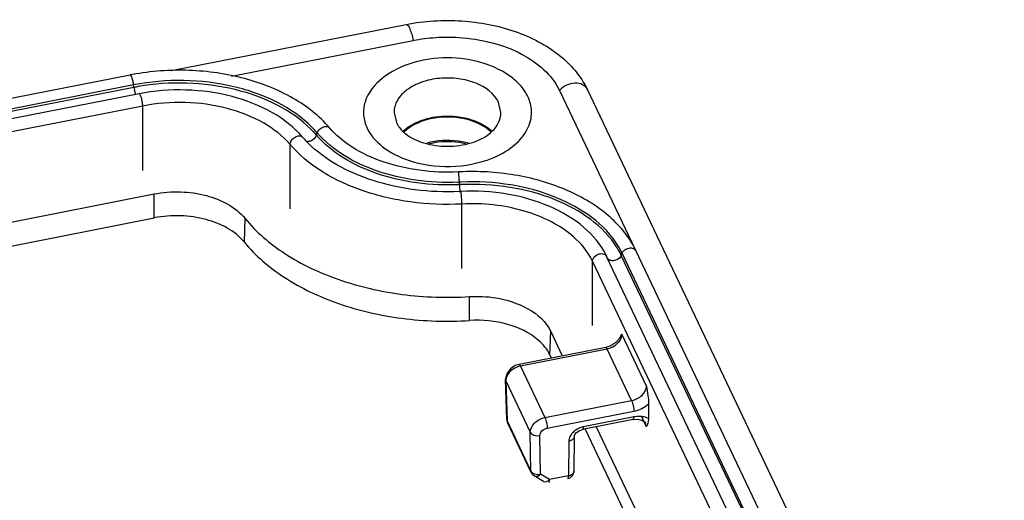
# Paper-space layout '10004660427_1_3' of a CAD drawing. Units: inches. Extents: x 0 to 34, y 0 to 22.
# Drawn here: x 14.7 to 17.2, y 16.1 to 17.4 of the extents above; entities that cross this region are included whole.
import ezdxf

# ---------------------------------------------------------------- set-up
doc = ezdxf.new("R2010")
doc.units = ezdxf.units.IN
doc.header["$LTSCALE"] = 1.87
doc.header["$MEASUREMENT"] = 0
doc.layers.get('0').update_dxf_attribs({"linetype": 'CONTINUOUS'})

psp = doc.layouts.new('10004660427_1_3')

# ---------------------------------------------------------------- linework, layer by layer
at = {"color": 7, "linetype": 'CONTINUOUS'}
for p, q in [((15.0476, 17.2396), (15.6532, 17.3586)), ((15.2028, 17.2254), (15.6714, 17.3175)), ((14.9418, 17.2283), (14.3865, 17.1191)), ((14.951, 17.2027), (14.3988, 17.0942)), ((14.9517, 17.1963), (14.951, 17.2027)), ((14.9517, 17.1963), (14.4018, 17.0882)), ((14.9649, 17.1799), (14.4089, 17.0706)), ((16.048, 17.1888), (16.2429, 16.779)), ((16.1196, 17.1914), (18.5387, 12.1053)), ((14.9744, 17.1484), (14.4166, 17.0388)), ((14.9744, 16.9826), (14.9744, 17.1484)), ((15.8974, 17.1321), (15.8913, 17.158)), ((15.6218, 17.1321), (15.6278, 17.1062)), ((15.4221, 17.0734), (15.4241, 17.0792)), ((15.3541, 16.8834), (15.3541, 17.0493)), ((15.7903, 16.9458), (15.7902, 16.9524)), ((14.434, 16.8099), (15.0036, 16.9218)), ((15.0042, 16.8602), (15.0036, 16.9218)), ((15.7965, 16.7301), (15.7965, 16.896)), ((14.4323, 16.7478), (15.0042, 16.8602)), ((15.2362, 16.7978), (15.2381, 16.8588)), ((16.2073, 16.7636), (16.2095, 16.7691)), ((18.179, 12.6284), (16.2095, 16.7691)), ((18.2144, 12.6352), (16.245, 16.7759)), ((16.1331, 16.583), (16.1331, 16.7489)), ((18.1025, 12.6083), (16.1331, 16.7489)), ((16.1697, 16.7613), (16.1681, 16.7643)), ((16.1696, 16.7612), (16.1682, 16.7643)), ((16.1696, 16.7612), (16.1704, 16.7597)), ((18.1391, 12.6206), (16.1696, 16.7612)), ((18.1767, 12.623), (16.2073, 16.7636)), ((15.8164, 16.5959), (15.8162, 16.6575)), ((16.0236, 16.5069), (16.0256, 16.5676)), ((16.0256, 16.5676), (16.0554, 16.5048)), ((16.202, 16.5489), (16.1929, 16.539)), ((16.2055, 16.5552), (16.202, 16.5489)), ((16.272, 16.4268), (16.2083, 16.5607)), ((16.1671, 16.5268), (15.9438, 16.4829)), ((16.1709, 16.5225), (15.9476, 16.4786)), ((16.1803, 16.5311), (16.1671, 16.5268)), ((16.234, 16.3898), (16.1709, 16.5225)), ((16.1929, 16.539), (16.1803, 16.5311)), ((16.0236, 16.5069), (16.0272, 16.4993)), ((15.9217, 16.4716), (15.9129, 16.46)), ((15.9476, 16.4786), (16.0107, 16.346)), ((15.9121, 16.3414), (15.9092, 16.4438)), ((15.91, 16.4403), (15.9092, 16.4437)), ((15.91, 16.4403), (15.9129, 16.338)), ((15.91, 16.4403), (15.9729, 16.3081)), ((16.0107, 16.346), (16.234, 16.3898)), ((16.0164, 16.3185), (16.2398, 16.3624)), ((16.2775, 16.3812), (16.2773, 16.3436)), ((15.9129, 16.338), (15.9121, 16.3414)), ((15.9745, 16.2086), (15.9129, 16.338)), ((15.9129, 16.338), (15.9133, 16.3353)), ((16.2377, 16.3406), (16.1078, 16.3151)), ((16.2397, 16.3475), (16.1098, 16.322)), ((16.2377, 16.3406), (16.2492, 16.3415)), ((16.2492, 16.3415), (16.2601, 16.3395)), ((16.2582, 16.3503), (16.2713, 16.3227)), ((16.2601, 16.3395), (16.2671, 16.3351)), ((15.9755, 16.2041), (15.914, 16.3335)), ((16.1142, 16.3163), (16.9049, 14.654)), ((16.1425, 16.3219), (16.9331, 14.6595)), ((16.2671, 16.3351), (16.2694, 16.3318)), ((16.2694, 16.3318), (16.2693, 16.332)), ((16.2736, 16.3263), (16.2713, 16.3227)), ((15.9745, 16.2086), (15.9729, 16.3081)), ((15.9991, 16.2002), (15.9975, 16.2997)), ((16.0859, 16.2971), (16.0853, 16.2079)), ((16.072, 16.2849), (16.0713, 16.1957)), ((16.0068, 16.1816), (15.9832, 16.1956)), ((16.0227, 16.1861), (15.9991, 16.2002)), ((16.0713, 16.1957), (16.0227, 16.1861))]:
    psp.add_line(p, q, dxfattribs=at)
for points in [[(15.9438, 16.4829), (15.9342, 16.4798), (15.9217, 16.4716)], [(15.9129, 16.46), (15.9092, 16.4467), (15.9092, 16.4438)], [(16.0859, 16.2971), (16.0859, 16.2977), (16.0876, 16.3019), (16.0921, 16.3073), (16.0991, 16.312), (16.1078, 16.3151)]]:
    psp.add_lwpolyline(points, dxfattribs=at)
for centre, radius, start, end in [((15.0628, 16.6129), 0.6272, 100.5683, 101.1176), ((15.0636, 16.627), 0.5802, 100.0396, 101.1164), ((15.219, 16.8997), 0.2672, 40.55, 45.293), ((15.2213, 16.9057), 0.2669, 40.5444, 44.9219), ((15.7175, 17.0078), 0.1046, 128.4577, 134.0686), ((15.7159, 17.0116), 0.0976, 130.4333, 135.0365), ((15.801, 17.009), 0.1009, 47.446, 50.3931), ((15.8027, 17.009), 0.103, 45.4813, 51.5388), ((15.8047, 17.0131), 0.0954, 45.3059, 47.4348), ((15.5872, 17.2398), 0.2642, 220.5122, 222.3155), ((15.5976, 17.2494), 0.2784, 222.3204, 224.6802), ((15.6047, 17.2562), 0.2883, 224.6691, 225.1168), ((15.7227, 17.2153), 0.2157, 239.0834, 241.8877), ((15.8221, 16.3098), 0.6698, 92.6907, 92.9505), ((15.76, 17.5368), 0.5852, 272.6045, 272.9504), ((15.8221, 16.3334), 0.6198, 92.5234, 92.9504), ((15.8222, 16.3283), 0.6183, 92.5841, 92.9504), ((15.76, 17.5878), 0.6604, 272.6056, 272.9504), ((16.0213, 16.675), 0.206, 25.4904, 31.5432), ((16.024, 16.6807), 0.2055, 25.4806, 30.8826), ((16.036, 16.6764), 0.2314, 25.452, 28.844), ((15.9352, 16.4409), 0.0251, 174.0385, 181.3769), ((15.9317, 16.342), 0.0197, 181.6761, 205.6631), ((15.9236, 16.3381), 0.0106, 195.1657, 205.3974), ((16.12, 16.2702), 0.0528, 101.1888, 111.2424), ((15.9933, 16.2125), 0.0197, 205.2475, 239.1686), ((16.0656, 16.208), 0.0197, 281.1181, 359.6381), ((16.0768, 16.2079), 0.00848, 351.054, 359.6951)]:
    psp.add_arc(centre, radius, start, end, dxfattribs=at)
for points, knots in [([(15.6532, 17.3586), (15.7, 17.3678), (15.7955, 17.3736), (15.9114, 17.3516), (15.9942, 17.316), (16.0626, 17.2722), (16.1032, 17.2258), (16.1196, 17.1914)], [0, 0, 0, 0, 0.271703, 0.538144, 0.663973, 0.782921, 1, 1, 1, 1]), ([(15.6532, 17.3586), (15.6548, 17.3589), (15.6593, 17.3547), (15.6631, 17.3463), (15.6679, 17.3331), (15.6703, 17.323), (15.6714, 17.3175)], [0, 0, 0, 0, 0.108785, 0.325177, 0.636255, 1, 1, 1, 1]), ([(15.6714, 17.3175), (15.6905, 17.3212), (15.7295, 17.3262), (15.7978, 17.3263), (15.8734, 17.3145), (15.9682, 17.2796), (16.0287, 17.2294), (16.048, 17.1888)], [0, 0, 0, 0, 0.138754, 0.279225, 0.485778, 0.679118, 1, 1, 1, 1]), ([(15.9277, 17.2198), (15.9052, 17.2376), (15.8501, 17.2643), (15.7595, 17.2768), (15.6688, 17.2642), (15.6138, 17.2375), (15.5913, 17.2197)], [0, 0, 0, 0, 0.240927, 0.500074, 0.759177, 1, 1, 1, 1]), ([(14.951, 17.2027), (14.9507, 17.2058), (14.9497, 17.2118), (14.9474, 17.22), (14.9453, 17.2252), (14.9428, 17.2285), (14.9418, 17.2283)], [0, 0, 0, 0, 0.337064, 0.656865, 0.889774, 1, 1, 1, 1]), ([(15.4553, 17.0925), (15.4294, 17.1229), (15.3607, 17.1761), (15.2353, 17.225), (15.0935, 17.2453), (14.9957, 17.2383), (14.9477, 17.2294)], [0, 0, 0, 0, 0.219511, 0.466553, 0.731859, 1, 1, 1, 1]), ([(15.4103, 17.0941), (15.385, 17.1195), (15.321, 17.1634), (15.2074, 17.2032), (15.0805, 17.2184), (14.9936, 17.2111), (14.951, 17.2027)], [0, 0, 0, 0, 0.220235, 0.468371, 0.733456, 1, 1, 1, 1]), ([(15.407, 17.0896), (15.3823, 17.1141), (15.3204, 17.1565), (15.2107, 17.1955), (15.0881, 17.2115), (15.0039, 17.2056), (14.9624, 17.1983)], [0, 0, 0, 0, 0.220426, 0.468166, 0.732887, 1, 1, 1, 1]), ([(15.5913, 17.2197), (15.5716, 17.2041), (15.5466, 17.1733), (15.5411, 17.1244), (15.5475, 17.1018), (15.5525, 17.0914)], [0, 0, 0, 0, 0.523321, 0.759591, 1, 1, 1, 1]), ([(15.8913, 17.158), (15.8804, 17.1809), (15.8429, 17.207), (15.7876, 17.2205), (15.7395, 17.2215), (15.6939, 17.212), (15.6556, 17.1929), (15.6288, 17.1659), (15.6218, 17.1427), (15.6218, 17.1321)], [0, 0, 0, 0, 0.230578, 0.371985, 0.519593, 0.662724, 0.79203, 0.903005, 1, 1, 1, 1]), ([(15.9666, 17.1728), (15.9646, 17.1771), (15.9545, 17.195), (15.94, 17.2101), (15.9277, 17.2198)], [0, 0, 0, 0, 0.235009, 1, 1, 1, 1]), ([(16.1196, 17.1914), (16.1171, 17.1965), (16.1073, 17.2056), (16.0869, 17.2086), (16.0656, 17.2032), (16.0531, 17.1943), (16.048, 17.1888)], [0, 0, 0, 0, 0.209371, 0.452572, 0.725785, 1, 1, 1, 1]), ([(14.9517, 17.1963), (14.9522, 17.1915), (14.9535, 17.1853), (14.9554, 17.1794), (14.9559, 17.178)], [0, 0, 0, 0, 0.769082, 1, 1, 1, 1]), ([(15.3863, 17.0681), (15.3647, 17.0934), (15.3075, 17.1376), (15.2032, 17.1778), (15.0855, 17.194), (15.0045, 17.1876), (14.9649, 17.1799)], [0, 0, 0, 0, 0.220159, 0.467431, 0.732571, 1, 1, 1, 1]), ([(14.9744, 17.1484), (14.9744, 17.1518), (14.9736, 17.1589), (14.9715, 17.1685), (14.9689, 17.1756), (14.9667, 17.1791), (14.9653, 17.18), (14.9649, 17.1799)], [0, 0, 0, 0, 0.299914, 0.625625, 0.879223, 0.956186, 1, 1, 1, 1]), ([(15.3541, 17.0493), (15.3349, 17.0717), (15.2837, 17.1109), (15.19, 17.1468), (15.0837, 17.1613), (15.0103, 17.1555), (14.9744, 17.1484)], [0, 0, 0, 0, 0.216596, 0.463927, 0.730741, 1, 1, 1, 1]), ([(15.8743, 17.014), (15.8931, 17.0216), (15.9269, 17.0399), (15.9645, 17.0795), (15.9803, 17.1273), (15.9732, 17.1589), (15.9666, 17.1728)], [0, 0, 0, 0, 0.295299, 0.551281, 0.777125, 1, 1, 1, 1]), ([(15.6524, 17.0897), (15.6664, 17.1009), (15.7016, 17.1175), (15.7596, 17.1253), (15.8176, 17.1174), (15.8528, 17.1008), (15.8668, 17.0897)], [0, 0, 0, 0, 0.235893, 0.500035, 0.764163, 1, 1, 1, 1]), ([(15.8667, 17.0764), (15.8758, 17.0836), (15.891, 17.0999), (15.8974, 17.1219), (15.8974, 17.1321)], [0, 0, 0, 0, 0.531403, 1, 1, 1, 1]), ([(15.6278, 17.1062), (15.6291, 17.1034), (15.6354, 17.0921), (15.6446, 17.0826), (15.6524, 17.0764)], [0, 0, 0, 0, 0.234902, 1, 1, 1, 1]), ([(15.6828, 17.1045), (15.68, 17.1033), (15.6693, 17.0981), (15.6593, 17.0915), (15.6527, 17.0858)], [0, 0, 0, 0, 0.262128, 1, 1, 1, 1]), ([(15.8401, 17.1028), (15.8161, 17.1144), (15.7618, 17.1252), (15.7073, 17.1156), (15.6828, 17.1045)], [0, 0, 0, 0, 0.498406, 1, 1, 1, 1]), ([(15.8653, 17.0868), (15.8635, 17.0883), (15.8556, 17.0944), (15.8469, 17.0995), (15.8401, 17.1028)], [0, 0, 0, 0, 0.240008, 1, 1, 1, 1]), ([(15.3541, 17.0493), (15.3541, 17.0529), (15.3573, 17.0608), (15.3661, 17.0688), (15.3769, 17.0729), (15.3843, 17.0704), (15.3863, 17.0681)], [0, 0, 0, 0, 0.249423, 0.535011, 0.795792, 1, 1, 1, 1]), ([(15.4221, 17.0734), (15.4216, 17.0721), (15.4188, 17.0665), (15.4141, 17.062), (15.41, 17.0597)], [0, 0, 0, 0, 0.236915, 1, 1, 1, 1]), ([(15.7903, 16.9458), (15.7537, 16.9439), (15.681, 16.9469), (15.5511, 16.9765), (15.4618, 17.0269), (15.4221, 17.0734)], [0, 0, 0, 0, 0.275091, 0.540889, 1, 1, 1, 1]), ([(15.4241, 17.0792), (15.4253, 17.0824), (15.4295, 17.0886), (15.4382, 17.0946), (15.4477, 17.0969), (15.4536, 17.0945), (15.4553, 17.0925)], [0, 0, 0, 0, 0.270739, 0.552764, 0.800496, 1, 1, 1, 1]), ([(15.7866, 16.9522), (15.7505, 16.9505), (15.6789, 16.9538), (15.5511, 16.9835), (15.4633, 17.0333), (15.4241, 17.0792)], [0, 0, 0, 0, 0.275295, 0.540927, 1, 1, 1, 1]), ([(15.7877, 16.9787), (15.7543, 16.977), (15.6885, 16.9796), (15.5953, 17.0008), (15.5154, 17.0375), (15.472, 17.073), (15.4553, 17.0925)], [0, 0, 0, 0, 0.276631, 0.543113, 0.787015, 1, 1, 1, 1]), ([(15.5525, 17.0914), (15.5553, 17.0854), (15.5701, 17.0607), (15.593, 17.0416), (15.6119, 17.0303)], [0, 0, 0, 0, 0.229777, 1, 1, 1, 1]), ([(15.6524, 17.0764), (15.6657, 17.0658), (15.701, 17.0498), (15.7595, 17.042), (15.818, 17.0498), (15.8534, 17.0658), (15.8667, 17.0764)], [0, 0, 0, 0, 0.225865, 0.499949, 0.774072, 1, 1, 1, 1]), ([(15.7965, 16.896), (15.7525, 16.8937), (15.6654, 16.8972), (15.5419, 16.9255), (15.4351, 16.9748), (15.3767, 17.0227), (15.3541, 17.0493)], [0, 0, 0, 0, 0.274065, 0.53878, 0.782956, 1, 1, 1, 1]), ([(15.41, 17.0597), (15.4091, 17.0592), (15.4054, 17.0574), (15.4013, 17.0564), (15.3983, 17.0566)], [0, 0, 0, 0, 0.270682, 1, 1, 1, 1]), ([(15.79, 16.9281), (15.752, 16.9263), (15.6767, 16.9293), (15.5696, 16.9523), (15.4757, 16.9921), (15.4228, 17.0306), (15.4013, 17.052)], [0, 0, 0, 0, 0.27299, 0.537206, 0.782051, 1, 1, 1, 1]), ([(15.8135, 17.0525), (15.8049, 17.0549), (15.7695, 17.0621), (15.7321, 17.0599), (15.706, 17.0526)], [0, 0, 0, 0, 0.247938, 1, 1, 1, 1]), ([(15.7123, 17.0515), (15.72, 17.0534), (15.7512, 17.0591), (15.7839, 17.0573), (15.807, 17.0515)], [0, 0, 0, 0, 0.248383, 1, 1, 1, 1]), ([(15.6211, 17.0251), (15.6239, 17.0235), (15.6359, 17.0175), (15.6483, 17.0124), (15.6579, 17.0092)], [0, 0, 0, 0, 0.243597, 1, 1, 1, 1]), ([(15.6579, 17.0092), (15.6927, 16.9973), (15.7668, 16.9871), (15.8405, 17.0005), (15.8743, 17.014)], [0, 0, 0, 0, 0.502665, 1, 1, 1, 1]), ([(15.7902, 16.9524), (15.7901, 16.9555), (15.7898, 16.9614), (15.7893, 16.9687), (15.7888, 16.9735), (15.7884, 16.9763), (15.7881, 16.9776), (15.7879, 16.9787), (15.7877, 16.9787)], [0, 0, 0, 0, 0.350372, 0.679589, 0.811925, 0.912525, 0.976198, 1, 1, 1, 1]), ([(16.2388, 16.7881), (16.2213, 16.8198), (16.1683, 16.8789), (16.0606, 16.9399), (15.931, 16.9758), (15.8379, 16.9811), (15.7907, 16.9789)], [0, 0, 0, 0, 0.213406, 0.455078, 0.721351, 1, 1, 1, 1]), ([(15.7903, 16.9458), (15.7905, 16.9413), (15.7908, 16.9354), (15.7913, 16.9296), (15.7914, 16.9282)], [0, 0, 0, 0, 0.767599, 1, 1, 1, 1]), ([(16.1969, 16.7828), (16.1617, 16.8402), (16.0642, 16.9052), (15.9197, 16.9432), (15.8364, 16.9479), (15.7943, 16.946)], [0, 0, 0, 0, 0.449728, 0.718597, 1, 1, 1, 1]), ([(16.2004, 16.7862), (16.1656, 16.8445), (16.0674, 16.9107), (15.9216, 16.9495), (15.8374, 16.9545), (15.7948, 16.9526)], [0, 0, 0, 0, 0.449074, 0.718122, 1, 1, 1, 1]), ([(15.0036, 16.9218), (15.026, 16.9262), (15.0717, 16.9297), (15.1545, 16.9182), (15.2138, 16.8887), (15.2381, 16.8588)], [0, 0, 0, 0, 0.271542, 0.54036, 1, 1, 1, 1]), ([(16.1682, 16.7643), (16.1546, 16.7915), (16.1114, 16.8427), (16.0214, 16.8952), (15.9123, 16.926), (15.8338, 16.9303), (15.794, 16.9283)], [0, 0, 0, 0, 0.213136, 0.454414, 0.720873, 1, 1, 1, 1]), ([(15.7965, 16.896), (15.7965, 16.8993), (15.7964, 16.9046), (15.796, 16.9115), (15.7957, 16.9168), (15.7952, 16.9212), (15.7949, 16.925), (15.7944, 16.9267), (15.7942, 16.9283), (15.794, 16.9283)], [0, 0, 0, 0, 0.310708, 0.482295, 0.64634, 0.789996, 0.902171, 0.973595, 1, 1, 1, 1]), ([(16.1331, 16.7489), (16.1217, 16.7729), (16.089, 16.8123), (16.0263, 16.8532), (15.9309, 16.8904), (15.8504, 16.8988), (15.7965, 16.896)], [0, 0, 0, 0, 0.207138, 0.384841, 0.580178, 1, 1, 1, 1]), ([(15.2362, 16.7978), (15.2122, 16.8274), (15.1535, 16.8566), (15.0716, 16.868), (15.0263, 16.8646), (15.0042, 16.8602)], [0, 0, 0, 0, 0.459641, 0.728458, 1, 1, 1, 1]), ([(15.2381, 16.8588), (15.2668, 16.8235), (15.3421, 16.7597), (15.4817, 16.6945), (15.6439, 16.6576), (15.7584, 16.6539), (15.8162, 16.6575)], [0, 0, 0, 0, 0.215904, 0.459962, 0.725312, 1, 1, 1, 1]), ([(15.2362, 16.7978), (15.265, 16.7624), (15.3407, 16.6984), (15.4808, 16.633), (15.6435, 16.596), (15.7584, 16.5923), (15.8164, 16.5959)], [0, 0, 0, 0, 0.215904, 0.459962, 0.725312, 1, 1, 1, 1]), ([(16.1437, 16.7645), (16.1477, 16.7669), (16.1562, 16.7696), (16.1652, 16.7666), (16.1679, 16.7638)], [0, 0, 0, 0, 0.54405, 1, 1, 1, 1]), ([(16.2095, 16.7691), (16.211, 16.7725), (16.2163, 16.7786), (16.2268, 16.7832), (16.2379, 16.7832), (16.2437, 16.7786), (16.245, 16.7759)], [0, 0, 0, 0, 0.257759, 0.535309, 0.788418, 1, 1, 1, 1]), ([(16.1331, 16.7489), (16.1331, 16.7504), (16.1343, 16.7568), (16.1394, 16.762), (16.1437, 16.7645)], [0, 0, 0, 0, 0.224406, 1, 1, 1, 1]), ([(16.2073, 16.7636), (16.2059, 16.7603), (16.2006, 16.7542), (16.1901, 16.7495), (16.1791, 16.7495), (16.1732, 16.754), (16.1719, 16.7567)], [0, 0, 0, 0, 0.25745, 0.534782, 0.788208, 1, 1, 1, 1]), ([(15.8162, 16.6575), (15.8387, 16.6589), (15.9151, 16.656), (16.0018, 16.6176), (16.0256, 16.5676)], [0, 0, 0, 0, 0.289575, 1, 1, 1, 1]), ([(16.0236, 16.5069), (16.0166, 16.5217), (15.9863, 16.5578), (15.9127, 16.5919), (15.8494, 16.5979), (15.8164, 16.5959)], [0, 0, 0, 0, 0.207413, 0.579485, 1, 1, 1, 1]), ([(16.2083, 16.5607), (16.2083, 16.555), (16.2041, 16.5426), (16.1949, 16.5338), (16.1894, 16.5302)], [0, 0, 0, 0, 0.466359, 1, 1, 1, 1]), ([(16.2055, 16.5552), (16.2057, 16.5558), (16.2065, 16.5576), (16.2075, 16.5594), (16.2083, 16.5607)], [0, 0, 0, 0, 0.266538, 1, 1, 1, 1]), ([(16.1709, 16.5225), (16.1704, 16.5237), (16.1696, 16.5253), (16.1678, 16.5269), (16.1671, 16.5268)], [0, 0, 0, 0, 0.657189, 1, 1, 1, 1]), ([(15.9207, 16.4642), (15.9192, 16.4627), (15.9141, 16.4568), (15.9108, 16.4492), (15.9102, 16.4435)], [0, 0, 0, 0, 0.270144, 1, 1, 1, 1]), ([(15.9476, 16.4786), (15.947, 16.4798), (15.9462, 16.4814), (15.9444, 16.483), (15.9438, 16.4829)], [0, 0, 0, 0, 0.657163, 1, 1, 1, 1]), ([(16.234, 16.3898), (16.2439, 16.3918), (16.2614, 16.4003), (16.2719, 16.4182), (16.272, 16.4268)], [0, 0, 0, 0, 0.540056, 1, 1, 1, 1]), ([(16.272, 16.4268), (16.2733, 16.4188), (16.2758, 16.4037), (16.2776, 16.3884), (16.2775, 16.3812)], [0, 0, 0, 0, 0.524999, 1, 1, 1, 1]), ([(16.234, 16.3898), (16.236, 16.3857), (16.2385, 16.3765), (16.2398, 16.3672), (16.2398, 16.3624)], [0, 0, 0, 0, 0.48884, 1, 1, 1, 1]), ([(15.9729, 16.3081), (15.9728, 16.3168), (15.983, 16.3352), (16.0007, 16.344), (16.0107, 16.346)], [0, 0, 0, 0, 0.460918, 1, 1, 1, 1]), ([(16.0107, 16.346), (16.0127, 16.3418), (16.0151, 16.3327), (16.0165, 16.3233), (16.0164, 16.3185)], [0, 0, 0, 0, 0.48884, 1, 1, 1, 1]), ([(16.2377, 16.3406), (16.2385, 16.3407), (16.2397, 16.3436), (16.2397, 16.3459), (16.2397, 16.3475)], [0, 0, 0, 0, 0.330613, 1, 1, 1, 1]), ([(16.259, 16.3486), (16.2574, 16.3488), (16.251, 16.3491), (16.2445, 16.3485), (16.2397, 16.3475)], [0, 0, 0, 0, 0.242547, 1, 1, 1, 1]), ([(16.2773, 16.3436), (16.2759, 16.3443), (16.2701, 16.3468), (16.2638, 16.3482), (16.259, 16.3486)], [0, 0, 0, 0, 0.238859, 1, 1, 1, 1]), ([(16.2773, 16.3436), (16.2773, 16.3416), (16.277, 16.3357), (16.2755, 16.3297), (16.2736, 16.3263)], [0, 0, 0, 0, 0.338868, 1, 1, 1, 1]), ([(15.9975, 16.2997), (15.9975, 16.304), (16.0026, 16.3132), (16.0115, 16.3175), (16.0164, 16.3185)], [0, 0, 0, 0, 0.459898, 1, 1, 1, 1]), ([(16.1009, 16.3194), (16.0959, 16.3175), (16.0895, 16.3139), (16.0841, 16.3091), (16.0829, 16.3078)], [0, 0, 0, 0, 0.754978, 1, 1, 1, 1]), ([(16.1078, 16.3151), (16.1086, 16.3152), (16.1098, 16.3181), (16.1098, 16.3203), (16.1098, 16.322)], [0, 0, 0, 0, 0.330613, 1, 1, 1, 1]), ([(15.9729, 16.3081), (15.9737, 16.3064), (15.98, 16.2994), (15.9906, 16.2982), (15.9975, 16.2997)], [0, 0, 0, 0, 0.211711, 1, 1, 1, 1]), ([(16.0765, 16.2998), (16.0758, 16.2986), (16.0733, 16.294), (16.072, 16.2887), (16.072, 16.2849)], [0, 0, 0, 0, 0.26657, 1, 1, 1, 1]), ([(16.0859, 16.2971), (16.0859, 16.2942), (16.082, 16.2879), (16.0756, 16.2856), (16.072, 16.2849)], [0, 0, 0, 0, 0.436673, 1, 1, 1, 1]), ([(15.9745, 16.2086), (15.9749, 16.2078), (15.9771, 16.2042), (15.981, 16.202), (15.9841, 16.201)], [0, 0, 0, 0, 0.2225, 1, 1, 1, 1]), ([(15.9832, 16.1956), (15.9839, 16.1952), (15.9873, 16.1939), (15.9912, 16.1949), (15.9936, 16.1962)], [0, 0, 0, 0, 0.226475, 1, 1, 1, 1]), ([(16.0068, 16.1816), (16.009, 16.1803), (16.0155, 16.1802), (16.0203, 16.1838), (16.0227, 16.1861)], [0, 0, 0, 0, 0.433116, 1, 1, 1, 1]), ([(16.0207, 16.1791), (16.0215, 16.1793), (16.0226, 16.1822), (16.0227, 16.1844), (16.0227, 16.1861)], [0, 0, 0, 0, 0.329938, 1, 1, 1, 1]), ([(16.0694, 16.1887), (16.0702, 16.1889), (16.0713, 16.1918), (16.0713, 16.194), (16.0713, 16.1957)], [0, 0, 0, 0, 0.330613, 1, 1, 1, 1]), ([(16.0852, 16.2066), (16.0848, 16.2039), (16.0807, 16.1985), (16.0747, 16.1963), (16.0713, 16.1957)], [0, 0, 0, 0, 0.441329, 1, 1, 1, 1])]:
    psp.add_open_spline(points, degree=3, knots=knots, dxfattribs=at)
for points in [[(16.1679, 16.7638), (16.1686, 16.763), (16.1692, 16.7622), (16.1696, 16.7612)], [(16.1894, 16.5302), (16.1839, 16.5265), (16.1775, 16.5238), (16.1709, 16.5225)], [(15.9382, 16.4758), (15.9317, 16.4732), (15.9256, 16.4692), (15.9207, 16.4642)], [(15.9476, 16.4786), (15.9444, 16.478), (15.9412, 16.4771), (15.9382, 16.4758)], [(16.2398, 16.3624), (16.2536, 16.3651), (16.2671, 16.3718), (16.2775, 16.3812)], [(16.2713, 16.3227), (16.2713, 16.3258), (16.2707, 16.329), (16.2694, 16.3318)], [(16.0829, 16.3078), (16.0805, 16.3054), (16.0783, 16.3028), (16.0765, 16.2998)], [(15.9755, 16.2042), (15.9748, 16.2055), (15.9745, 16.2071), (15.9745, 16.2086)], [(15.9841, 16.201), (15.9864, 16.2002), (15.9889, 16.1997), (15.9914, 16.1996)], [(15.9914, 16.1996), (15.994, 16.1995), (15.9966, 16.1997), (15.9991, 16.2002)], [(15.9936, 16.1962), (15.9956, 16.1972), (15.9974, 16.1986), (15.9991, 16.2002)]]:
    psp.add_open_spline(points, degree=3, dxfattribs=at)

doc.saveas('drawing.dxf')
